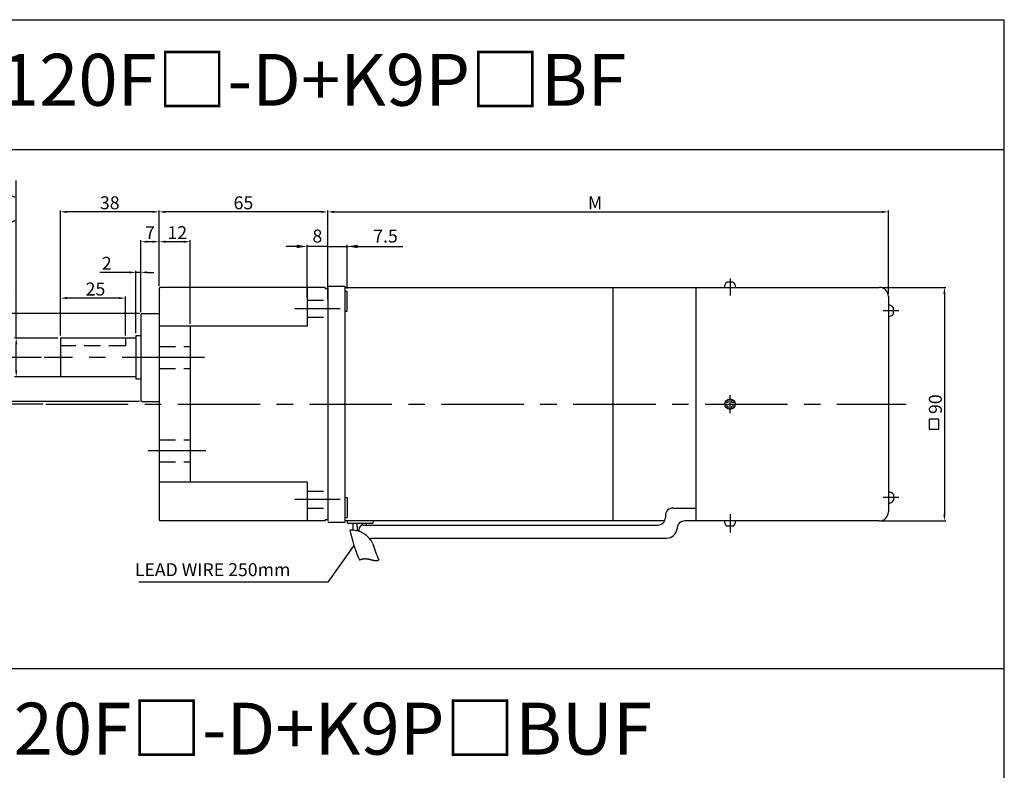
# Model space of a CAD drawing. Units: millimetres. Extents: x 888 to 3188, y 455 to 1005.
# Drawn here: x 2809 to 3188, y 716 to 1005 of the extents above; entities that cross this region are included whole.
import ezdxf

# ---------------------------------------------------------------- set-up
doc = ezdxf.new("R2010")
doc.units = ezdxf.units.MM
doc.linetypes.add('CENTER', pattern=[50.8, 31.75, -6.35, 6.35, -6.35])
doc.linetypes.add('HIDDEN', pattern=[9.525, 6.35, -3.175])
doc.layers.get('0').update_dxf_attribs({"linetype": 'CONTINUOUS'})
doc.layers.get('DEFPOINTS').update_dxf_attribs({"linetype": 'CONTINUOUS'})
doc.styles.get("Standard").update_dxf_attribs({"font": 'romans.shx', "bigfont": 'whgtxt.shx'})
doc.dimstyles.get("Standard").update_dxf_attribs({"dimtxt": 5, "dimasz": 2.5, "dimexe": 0.6, "dimexo": 1, "dimgap": 1, "dimtad": 1, "dimdsep": 46, "dimtxsty": 'STANDARD', "dimcen": 0.09, "dimclrd": 123, "dimclre": 123, "dimclrt": 3, "dimaunit": 1, "dimadec": 0, "dimazin": 0, "dimtfac": 1, "dimtix": 1, "dimtmove": 0, "dimatfit": 3, "dimfxl": 1, "dimtolj": 1, "dimtzin": 0, "dimarcsym": 0})

# ---------------------------------------------------------------- blocks, each defined once
blk = doc.blocks.new('*D119')
at = {"color": 123, "lineweight": -2}
for p, q in [((2817.46, 874.91), (2798.18, 874.91)), ((2798.78, 872.41), (2798.78, 859.41)), ((2818.18, 856.91), (2798.18, 856.91))]:
    blk.add_line(p, q, dxfattribs=at)
at = {"color": 123}
for points in [[(2798.36, 872.41), (2799.2, 872.41), (2798.78, 874.91)], [(2798.36, 859.41), (2799.2, 859.41), (2798.78, 856.91)]]:
    blk.add_solid(points, dxfattribs=at)
at = {"layer": 'DEFPOINTS', "color": 0}
for p in [(2818.46, 874.91), (2798.78, 856.91), (2819.18, 856.91)]:
    blk.add_point(p, dxfattribs=at)
at = {"color": 3, "insert": (2795.28, 865.91), "char_height": 5, "attachment_point": 5, "rotation": 90}
blk.add_mtext('\\A1;18', dxfattribs=at)
blk = doc.blocks.new('*D28')
at = {"color": 123, "lineweight": -2}
for p, q in [((2807.75, 882.41), (2807.75, 943.06)), ((2823.79, 882.41), (2807.15, 882.41)), ((2807.75, 869.91), (2807.75, 879.91)), ((2824.79, 867.41), (2807.15, 867.41))]:
    blk.add_line(p, q, dxfattribs=at)
at = {"color": 123}
for points in [[(2807.34, 879.91), (2808.17, 879.91), (2807.75, 882.41)], [(2807.34, 869.91), (2808.17, 869.91), (2807.75, 867.41)]]:
    blk.add_solid(points, dxfattribs=at)
at = {"layer": 'DEFPOINTS', "color": 0}
for p in [(2807.75, 882.41), (2824.79, 882.41), (2825.79, 867.41)]:
    blk.add_point(p, dxfattribs=at)
at = {"color": 3, "insert": (2801.84, 919.04), "char_height": 5, "attachment_point": 5, "rotation": 90}
blk.add_mtext('\\A1;\\A1;{\\f??|b0|i0|c0|p49;%%C\\f??|b0|i0|c129|p49;15\\f??|b0|i0|c0|p49;\\H0.7x;\\S+0^ -0.018;\\H1.429x;(h}7{\\f??|b0|i0|c0|p49;)}', dxfattribs=at)
blk = doc.blocks.new('*D29')
at = {"color": 123, "lineweight": -2}
for p, q in [((2855.29, 891.91), (2788.71, 891.91)), ((2789.31, 889.41), (2789.31, 860.41)), ((2855.29, 857.91), (2788.71, 857.91))]:
    blk.add_line(p, q, dxfattribs=at)
at = {"color": 123}
for points in [[(2788.89, 889.41), (2789.72, 889.41), (2789.31, 891.91)], [(2788.89, 860.41), (2789.72, 860.41), (2789.31, 857.91)]]:
    blk.add_solid(points, dxfattribs=at)
at = {"layer": 'DEFPOINTS', "color": 0}
for p in [(2856.29, 891.91), (2789.31, 857.91), (2856.29, 857.91)]:
    blk.add_point(p, dxfattribs=at)
at = {"color": 3, "insert": (2785.81, 874.17), "char_height": 5, "attachment_point": 5, "rotation": 90}
blk.add_mtext('\\A1;{\\f??|b0|i0|c0|p49;%%C}34', dxfattribs=at)
blk = doc.blocks.new('*D30')
at = {"color": 123, "lineweight": -2}
for p, q in [((2824.79, 884.41), (2824.79, 931.6)), ((2860.29, 931), (2827.29, 931)), ((2862.79, 902.41), (2862.79, 931.6))]:
    blk.add_line(p, q, dxfattribs=at)
at = {"color": 123}
for points in [[(2827.29, 931.42), (2827.29, 930.59), (2824.79, 931)], [(2860.29, 931.42), (2860.29, 930.59), (2862.79, 931)]]:
    blk.add_solid(points, dxfattribs=at)
at = {"layer": 'DEFPOINTS', "color": 0}
for p in [(2824.79, 931), (2862.79, 901.41), (2824.79, 883.41)]:
    blk.add_point(p, dxfattribs=at)
at = {"color": 3, "insert": (2843.79, 934.5), "char_height": 5, "attachment_point": 5}
blk.add_mtext('\\A1;38', dxfattribs=at)
blk = doc.blocks.new('*D31')
at = {"color": 123, "lineweight": -2}
for p, q in [((2824.79, 883.41), (2824.79, 898.38)), ((2847.29, 897.78), (2827.29, 897.78)), ((2849.79, 883.41), (2849.79, 898.38))]:
    blk.add_line(p, q, dxfattribs=at)
at = {"color": 123}
for points in [[(2827.29, 898.2), (2827.29, 897.37), (2824.79, 897.78)], [(2847.29, 898.2), (2847.29, 897.37), (2849.79, 897.78)]]:
    blk.add_solid(points, dxfattribs=at)
at = {"layer": 'DEFPOINTS', "color": 0}
for p in [(2824.79, 897.78), (2824.79, 882.41), (2849.79, 882.41)]:
    blk.add_point(p, dxfattribs=at)
at = {"color": 3, "insert": (2838.29, 901.28), "char_height": 5, "attachment_point": 5}
blk.add_mtext('\\A1;25', dxfattribs=at)
blk = doc.blocks.new('*D32')
at = {"color": 123, "lineweight": -2}
for p, q in [((2862.79, 902.41), (2862.79, 931.6)), ((2925.29, 931), (2865.29, 931)), ((2927.79, 902.41), (2927.79, 931.6))]:
    blk.add_line(p, q, dxfattribs=at)
at = {"color": 123}
for points in [[(2865.29, 931.42), (2865.29, 930.59), (2862.79, 931)], [(2925.29, 931.42), (2925.29, 930.59), (2927.79, 931)]]:
    blk.add_solid(points, dxfattribs=at)
at = {"layer": 'DEFPOINTS', "color": 0}
for p in [(2862.79, 931), (2862.79, 901.41), (2927.79, 901.41)]:
    blk.add_point(p, dxfattribs=at)
at = {"color": 3, "insert": (2895.29, 934.5), "char_height": 5, "attachment_point": 5}
blk.add_mtext('\\A1;65', dxfattribs=at)
blk = doc.blocks.new('*D120')
at = {"color": 123, "lineweight": -2}
for p, q in [((2862.79, 902.41), (2862.79, 920.1)), ((2872.29, 919.5), (2865.29, 919.5)), ((2874.79, 887.91), (2874.79, 920.1))]:
    blk.add_line(p, q, dxfattribs=at)
at = {"color": 123}
for points in [[(2865.29, 919.92), (2865.29, 919.09), (2862.79, 919.5)], [(2872.29, 919.92), (2872.29, 919.09), (2874.79, 919.5)]]:
    blk.add_solid(points, dxfattribs=at)
at = {"layer": 'DEFPOINTS', "color": 0}
for p in [(2862.79, 919.5), (2862.79, 901.41), (2874.79, 886.91)]:
    blk.add_point(p, dxfattribs=at)
at = {"color": 3, "insert": (2869.79, 923), "char_height": 5, "attachment_point": 5}
blk.add_mtext('\\A1;12', dxfattribs=at)
blk = doc.blocks.new('*D33')
at = {"color": 123, "lineweight": -2}
for p, q in [((2855.79, 892.41), (2855.79, 920.1)), ((2860.29, 919.5), (2858.29, 919.5)), ((2862.79, 902.41), (2862.79, 920.1))]:
    blk.add_line(p, q, dxfattribs=at)
at = {"color": 123}
for points in [[(2858.29, 919.92), (2858.29, 919.09), (2855.79, 919.5)], [(2860.29, 919.92), (2860.29, 919.09), (2862.79, 919.5)]]:
    blk.add_solid(points, dxfattribs=at)
at = {"layer": 'DEFPOINTS', "color": 0}
for p in [(2855.79, 919.5), (2862.79, 901.41), (2855.79, 891.41)]:
    blk.add_point(p, dxfattribs=at)
at = {"color": 3, "insert": (2859.29, 923), "char_height": 5, "attachment_point": 5}
blk.add_mtext('\\A1;7', dxfattribs=at)
blk = doc.blocks.new('*D122')
at = {"color": 123, "lineweight": -2}
for p, q in [((2851.29, 907.7), (2839.96, 907.7)), ((2853.79, 884.26), (2853.79, 908.3)), ((2855.79, 907.7), (2853.79, 907.7)), ((2855.79, 892.41), (2855.79, 908.3)), ((2858.29, 907.7), (2860.79, 907.7))]:
    blk.add_line(p, q, dxfattribs=at)
at = {"color": 123}
for points in [[(2851.29, 908.11), (2851.29, 907.28), (2853.79, 907.7)], [(2858.29, 908.11), (2858.29, 907.28), (2855.79, 907.7)]]:
    blk.add_solid(points, dxfattribs=at)
at = {"layer": 'DEFPOINTS', "color": 0}
for p in [(2853.79, 907.7), (2855.79, 891.41), (2853.79, 883.26)]:
    blk.add_point(p, dxfattribs=at)
at = {"color": 3, "insert": (2842.62, 911.2), "char_height": 5, "attachment_point": 5}
blk.add_mtext('\\A1;2', dxfattribs=at)
blk = doc.blocks.new('*D83')
at = {"color": 123, "lineweight": -2}
for p, q in [((3141.29, 901.91), (3165.99, 901.91)), ((3165.39, 899.41), (3165.39, 814.41)), ((3141.29, 811.91), (3165.99, 811.91))]:
    blk.add_line(p, q, dxfattribs=at)
at = {"color": 123}
for points in [[(3164.97, 899.41), (3165.8, 899.41), (3165.39, 901.91)], [(3164.97, 814.41), (3165.8, 814.41), (3165.39, 811.91)]]:
    blk.add_solid(points, dxfattribs=at)
at = {"layer": 'DEFPOINTS', "color": 0}
for p in [(3140.29, 901.91), (3140.29, 811.91), (3165.39, 811.91)]:
    blk.add_point(p, dxfattribs=at)
at = {"color": 3, "insert": (3161.89, 856.91), "char_height": 5, "attachment_point": 5, "rotation": 90}
blk.add_mtext('\\A1;90', dxfattribs=at)
blk = doc.blocks.new('*D61')
at = {"color": 123, "lineweight": -2}
for p, q in [((2927.79, 903.41), (2927.79, 931.6)), ((2930.29, 931), (3141.29, 931)), ((3143.79, 899.41), (3143.79, 931.6))]:
    blk.add_line(p, q, dxfattribs=at)
at = {"color": 123}
for points in [[(2930.29, 931.42), (2930.29, 930.59), (2927.79, 931)], [(3141.29, 931.42), (3141.29, 930.59), (3143.79, 931)]]:
    blk.add_solid(points, dxfattribs=at)
at = {"layer": 'DEFPOINTS', "color": 0}
for p in [(3143.79, 931), (2927.79, 902.41), (3143.79, 898.41)]:
    blk.add_point(p, dxfattribs=at)
at = {"color": 3, "insert": (3030.79, 934.5), "char_height": 5, "attachment_point": 5}
blk.add_mtext('\\A1;M', dxfattribs=at)

msp = doc.modelspace()

# ---------------------------------------------------------------- linework, layer by layer
for p, q in [((888.458, 1005.057), (3188.458, 1005.057)), ((3188.458, 455.057), (3188.458, 1005.057)), ((888.458, 955.057), (3188.458, 955.057)), ((3083.941, 903.908), (3081.641, 903.908)), ((2862.79, 901.408), (2862.79, 812.408)), ((2926.79, 901.908), (2863.29, 901.908)), ((2919.79, 901.908), (2919.79, 886.908)), ((2926.79, 901.908), (2926.79, 901.408)), ((2927.79, 901.408), (2926.79, 901.408)), ((2927.79, 902.408), (2934.39, 902.408)), ((2927.79, 901.908), (2927.79, 811.908)), ((2934.39, 902.408), (2934.39, 811.408)), ((2934.39, 901.908), (3140.291, 901.908)), ((2934.39, 900.507), (2935.29, 900.507)), ((2935.29, 892.807), (2935.29, 900.507)), ((3037.791, 811.908), (3037.791, 901.908)), ((3069.791, 811.908), (3069.791, 901.908)), ((3143.791, 898.408), (3143.791, 815.408)), ((2856.29, 891.908), (2862.79, 891.908)), ((2934.39, 892.807), (2935.29, 892.807)), ((3145.792, 891.758), (3145.792, 894.058)), ((2855.79, 891.408), (2855.79, 858.408)), ((2919.79, 886.908), (2862.79, 886.908)), ((2874.79, 886.908), (2874.79, 826.908)), ((2824.79, 882.408), (2824.79, 867.408)), ((2853.79, 882.408), (2824.79, 882.408)), ((2853.79, 883.258), (2853.79, 866.558)), ((2855.79, 883.258), (2853.79, 883.258)), ((2853.79, 867.408), (2824.79, 867.408)), ((2855.79, 866.558), (2853.79, 866.558)), ((2856.29, 857.908), (2862.79, 857.908)), ((2919.79, 826.908), (2862.79, 826.908)), ((2919.79, 826.908), (2919.79, 811.908)), ((2934.39, 821.009), (2935.29, 821.009)), ((2935.29, 821.009), (2935.29, 813.309)), ((3145.792, 822.058), (3145.792, 819.758)), ((3060.852, 816.908), (3069.791, 816.908)), ((2926.79, 811.908), (2863.29, 811.908)), ((2926.79, 812.408), (2926.79, 811.908)), ((2927.79, 812.408), (2926.79, 812.408)), ((2934.39, 813.309), (2935.29, 813.309)), ((3057.505, 811.908), (2934.39, 811.908)), ((2935.29, 811.908), (2935.29, 811.408)), ((2945.29, 811.908), (2945.29, 811.408)), ((3057.852, 813.908), (3057.852, 813.308)), ((3140.291, 811.908), (3065.352, 811.908)), ((2927.79, 811.408), (2934.39, 811.408)), ((2944.79, 810.908), (2935.79, 810.908)), ((2939.779, 808.56), (2939.779, 807.938)), ((2941.455, 810.308), (3054.852, 810.308)), ((3083.941, 809.908), (3081.641, 809.908)), ((2944.261, 804.826), (2944.261, 804.691)), ((2944.76, 805.308), (3058.352, 805.308)), ((2939.986, 796.874), (2939.988, 796.875)), ((2939.988, 796.875), (2940.009, 796.885)), ((2940.009, 796.885), (2940.029, 796.895)), ((2940.029, 796.895), (2940.049, 796.904)), ((2940.049, 796.904), (2940.069, 796.914)), ((2940.069, 796.914), (2940.089, 796.923)), ((2940.089, 796.923), (2940.109, 796.932)), ((2940.109, 796.932), (2940.129, 796.942)), ((2940.129, 796.942), (2940.15, 796.951)), ((2940.15, 796.951), (2940.17, 796.96)), ((2940.17, 796.96), (2940.19, 796.968)), ((2940.19, 796.968), (2940.21, 796.977)), ((2940.21, 796.977), (2940.23, 796.986)), ((2940.23, 796.986), (2940.25, 796.994)), ((2940.25, 796.994), (2940.269, 797.003)), ((2940.269, 797.003), (2940.289, 797.011)), ((2940.289, 797.011), (2940.309, 797.019)), ((2940.309, 797.019), (2940.329, 797.027)), ((2940.329, 797.027), (2940.349, 797.035)), ((2940.349, 797.035), (2940.369, 797.043)), ((2940.369, 797.043), (2940.388, 797.051)), ((2940.388, 797.051), (2940.408, 797.059)), ((2940.408, 797.059), (2940.428, 797.066)), ((2940.428, 797.066), (2940.448, 797.074)), ((2940.448, 797.074), (2940.467, 797.081)), ((2940.467, 797.081), (2940.487, 797.088)), ((2940.487, 797.088), (2940.507, 797.096)), ((2940.507, 797.096), (2940.526, 797.103)), ((2940.526, 797.103), (2940.546, 797.11)), ((2940.546, 797.11), (2940.565, 797.116)), ((2940.565, 797.116), (2940.585, 797.123)), ((2940.585, 797.123), (2940.605, 797.13)), ((2940.605, 797.13), (2940.624, 797.137)), ((2940.624, 797.137), (2940.643, 797.143)), ((2940.643, 797.143), (2940.663, 797.149)), ((2940.663, 797.149), (2940.682, 797.156)), ((2940.682, 797.156), (2940.702, 797.162)), ((2940.702, 797.162), (2940.721, 797.168)), ((2940.721, 797.168), (2940.74, 797.174)), ((2940.74, 797.174), (2940.76, 797.18)), ((2940.76, 797.18), (2940.779, 797.186)), ((2940.779, 797.186), (2940.798, 797.192)), ((2940.798, 797.192), (2940.818, 797.197)), ((2940.818, 797.197), (2940.837, 797.203)), ((2940.837, 797.203), (2940.856, 797.208)), ((2940.856, 797.208), (2940.875, 797.214)), ((2940.875, 797.214), (2940.895, 797.219)), ((2940.895, 797.219), (2940.914, 797.224)), ((2940.914, 797.224), (2940.933, 797.229)), ((2940.933, 797.229), (2940.952, 797.234)), ((2940.952, 797.234), (2940.971, 797.239)), ((2940.971, 797.239), (2940.99, 797.244)), ((2940.99, 797.244), (2941.009, 797.249)), ((2941.009, 797.249), (2941.028, 797.253)), ((2941.028, 797.253), (2941.047, 797.258)), ((2941.047, 797.258), (2941.066, 797.262)), ((2941.066, 797.262), (2941.085, 797.267)), ((2941.085, 797.267), (2941.104, 797.271)), ((2941.104, 797.271), (2941.123, 797.275)), ((2941.123, 797.275), (2941.142, 797.279)), ((2941.142, 797.279), (2941.161, 797.284)), ((2941.161, 797.284), (2941.179, 797.287)), ((2941.179, 797.287), (2941.198, 797.291)), ((2941.198, 797.291), (2941.217, 797.295)), ((2941.217, 797.295), (2941.236, 797.299)), ((2941.236, 797.299), (2941.254, 797.303)), ((2941.254, 797.303), (2941.273, 797.306)), ((2941.273, 797.306), (2941.292, 797.31)), ((2941.292, 797.31), (2941.311, 797.313)), ((2941.311, 797.313), (2941.329, 797.316)), ((2941.329, 797.316), (2941.348, 797.32)), ((2941.348, 797.32), (2941.366, 797.323)), ((2941.366, 797.323), (2941.385, 797.326)), ((2941.385, 797.326), (2941.404, 797.329)), ((2941.404, 797.329), (2941.422, 797.332)), ((2941.422, 797.332), (2941.441, 797.335)), ((2941.441, 797.335), (2941.459, 797.337)), ((2941.459, 797.337), (2941.478, 797.34)), ((2941.478, 797.34), (2941.496, 797.343)), ((2941.496, 797.343), (2941.515, 797.345)), ((2941.515, 797.345), (2941.533, 797.348)), ((2941.533, 797.348), (2941.551, 797.35)), ((2941.551, 797.35), (2941.57, 797.352)), ((2941.57, 797.352), (2941.588, 797.355)), ((2941.588, 797.355), (2941.606, 797.357)), ((2941.606, 797.357), (2941.625, 797.359)), ((2941.625, 797.359), (2941.643, 797.361)), ((2941.643, 797.361), (2941.661, 797.363)), ((2941.661, 797.363), (2941.68, 797.365)), ((2941.68, 797.365), (2941.698, 797.366)), ((2941.698, 797.366), (2941.716, 797.368)), ((2941.716, 797.368), (2941.734, 797.37)), ((2941.734, 797.37), (2941.752, 797.371)), ((2941.752, 797.371), (2941.771, 797.373)), ((2941.771, 797.373), (2941.789, 797.374)), ((2941.789, 797.374), (2941.807, 797.376)), ((2941.807, 797.376), (2941.825, 797.377)), ((2941.825, 797.377), (2941.843, 797.378)), ((2941.843, 797.378), (2941.861, 797.379)), ((2941.861, 797.379), (2941.879, 797.381)), ((2941.879, 797.381), (2941.897, 797.382)), ((2941.897, 797.382), (2941.915, 797.383)), ((2941.915, 797.383), (2941.933, 797.383)), ((2941.933, 797.383), (2941.951, 797.384)), ((2941.951, 797.384), (2941.969, 797.385)), ((2941.969, 797.385), (2941.987, 797.386)), ((2941.987, 797.386), (2942.005, 797.386)), ((2942.005, 797.386), (2942.022, 797.387)), ((2942.022, 797.387), (2942.04, 797.388)), ((2942.04, 797.388), (2942.058, 797.388)), ((2942.058, 797.388), (2942.076, 797.388)), ((2942.076, 797.388), (2942.094, 797.389)), ((2942.094, 797.389), (2942.111, 797.389)), ((2942.111, 797.389), (2942.129, 797.389)), ((2942.129, 797.389), (2942.147, 797.389)), ((2942.147, 797.389), (2942.165, 797.389)), ((2942.165, 797.389), (2942.182, 797.389)), ((2942.182, 797.389), (2942.2, 797.389)), ((2942.2, 797.389), (2942.218, 797.389)), ((2942.218, 797.389), (2942.235, 797.389)), ((2942.235, 797.389), (2942.253, 797.389)), ((2942.253, 797.389), (2942.27, 797.389)), ((2942.27, 797.389), (2942.288, 797.388)), ((2942.288, 797.388), (2942.305, 797.388)), ((2942.305, 797.388), (2942.323, 797.388)), ((2942.323, 797.388), (2942.34, 797.387)), ((2942.34, 797.387), (2942.358, 797.387)), ((2942.358, 797.387), (2942.375, 797.386)), ((2942.375, 797.386), (2942.393, 797.385)), ((2942.393, 797.385), (2942.41, 797.385)), ((2942.41, 797.385), (2942.428, 797.384)), ((2942.428, 797.384), (2942.445, 797.383)), ((2942.445, 797.383), (2942.462, 797.382)), ((2942.462, 797.382), (2942.48, 797.381)), ((2942.48, 797.381), (2942.497, 797.38)), ((2942.497, 797.38), (2942.514, 797.379)), ((2942.514, 797.379), (2942.532, 797.378)), ((2942.532, 797.378), (2942.549, 797.377)), ((2942.549, 797.377), (2942.566, 797.376)), ((2942.566, 797.376), (2942.583, 797.375)), ((2942.583, 797.375), (2942.601, 797.373)), ((2942.601, 797.373), (2942.618, 797.372)), ((2942.618, 797.372), (2942.635, 797.371)), ((2942.635, 797.371), (2942.652, 797.369)), ((2942.652, 797.369), (2942.669, 797.368)), ((2942.669, 797.368), (2942.686, 797.366)), ((2942.686, 797.366), (2942.703, 797.365)), ((2942.703, 797.365), (2942.721, 797.363)), ((2942.721, 797.363), (2942.738, 797.361)), ((2942.738, 797.361), (2942.755, 797.36)), ((2942.755, 797.36), (2942.772, 797.358)), ((2942.772, 797.358), (2942.789, 797.356)), ((2942.789, 797.356), (2942.806, 797.354)), ((2942.806, 797.354), (2942.823, 797.352)), ((2942.823, 797.352), (2942.84, 797.351)), ((2942.84, 797.351), (2942.857, 797.349)), ((2942.857, 797.349), (2942.873, 797.347)), ((2942.873, 797.347), (2942.89, 797.345)), ((2942.89, 797.345), (2942.907, 797.342)), ((2942.907, 797.342), (2942.924, 797.34)), ((2942.924, 797.34), (2942.941, 797.338)), ((2942.941, 797.338), (2942.958, 797.336)), ((2942.958, 797.336), (2942.975, 797.334)), ((2942.975, 797.334), (2942.991, 797.331)), ((2942.991, 797.331), (2943.008, 797.329)), ((2943.008, 797.329), (2943.025, 797.327)), ((2943.025, 797.327), (2943.042, 797.324)), ((2943.042, 797.324), (2943.058, 797.322)), ((2943.058, 797.322), (2943.075, 797.319)), ((2943.075, 797.319), (2943.092, 797.317)), ((2943.092, 797.317), (2943.108, 797.314)), ((2943.108, 797.314), (2943.125, 797.312)), ((2943.125, 797.312), (2943.142, 797.309)), ((2943.142, 797.309), (2943.158, 797.307)), ((2943.158, 797.307), (2943.175, 797.304)), ((2943.175, 797.304), (2943.192, 797.301)), ((2943.192, 797.301), (2943.208, 797.298)), ((2943.208, 797.298), (2943.225, 797.296)), ((2943.225, 797.296), (2943.241, 797.293)), ((2943.241, 797.293), (2943.258, 797.29)), ((2943.258, 797.29), (2943.274, 797.287)), ((2943.274, 797.287), (2943.291, 797.284)), ((2943.291, 797.284), (2943.307, 797.281)), ((2943.307, 797.281), (2943.324, 797.278)), ((2943.324, 797.278), (2943.34, 797.275)), ((2943.34, 797.275), (2943.356, 797.272)), ((2943.356, 797.272), (2943.373, 797.269)), ((2943.373, 797.269), (2943.389, 797.266)), ((2943.389, 797.266), (2943.406, 797.263)), ((2943.406, 797.263), (2943.422, 797.26)), ((2943.422, 797.26), (2943.438, 797.257)), ((2943.438, 797.257), (2943.454, 797.254)), ((2943.454, 797.254), (2943.471, 797.25)), ((2943.471, 797.25), (2943.487, 797.247)), ((2943.487, 797.247), (2943.503, 797.244)), ((2943.503, 797.244), (2943.52, 797.24)), ((2943.52, 797.24), (2943.536, 797.237)), ((2943.536, 797.237), (2943.552, 797.234)), ((2943.552, 797.234), (2943.568, 797.23)), ((2943.568, 797.23), (2943.584, 797.227)), ((2943.584, 797.227), (2943.601, 797.224)), ((2943.601, 797.224), (2943.617, 797.22)), ((2943.617, 797.22), (2943.633, 797.217)), ((2943.633, 797.217), (2943.649, 797.213)), ((2943.649, 797.213), (2943.665, 797.21)), ((2943.665, 797.21), (2943.681, 797.206)), ((2943.681, 797.206), (2943.697, 797.203)), ((2943.697, 797.203), (2943.713, 797.199)), ((2943.713, 797.199), (2943.729, 797.196)), ((2943.729, 797.196), (2943.745, 797.192)), ((2943.745, 797.192), (2943.761, 797.188)), ((2943.761, 797.188), (2943.777, 797.185)), ((2943.777, 797.185), (2943.793, 797.181)), ((2943.793, 797.181), (2943.809, 797.177)), ((2943.809, 797.177), (2943.825, 797.174)), ((2943.825, 797.174), (2943.841, 797.17)), ((2943.841, 797.17), (2943.857, 797.166)), ((2943.857, 797.166), (2943.873, 797.163)), ((2943.873, 797.163), (2943.889, 797.159)), ((2943.889, 797.159), (2943.905, 797.155)), ((2943.905, 797.155), (2943.92, 797.151)), ((2943.92, 797.151), (2943.936, 797.147)), ((2943.936, 797.147), (2943.952, 797.144)), ((2943.952, 797.144), (2943.968, 797.14)), ((2943.968, 797.14), (2943.984, 797.136)), ((2943.984, 797.136), (2943.999, 797.132)), ((2943.999, 797.132), (2944.015, 797.128)), ((2944.015, 797.128), (2944.031, 797.124)), ((2944.031, 797.124), (2944.047, 797.121)), ((2944.047, 797.121), (2944.062, 797.117)), ((2944.062, 797.117), (2944.078, 797.113)), ((2944.078, 797.113), (2944.094, 797.109)), ((2944.094, 797.109), (2944.109, 797.105)), ((2944.109, 797.105), (2944.125, 797.101)), ((2944.125, 797.101), (2944.141, 797.097)), ((2944.141, 797.097), (2944.156, 797.093)), ((2944.156, 797.093), (2944.172, 797.089)), ((2944.172, 797.089), (2944.187, 797.085)), ((2944.187, 797.085), (2944.203, 797.081)), ((2944.203, 797.081), (2944.219, 797.077)), ((2944.219, 797.077), (2944.234, 797.074)), ((2944.234, 797.074), (2944.25, 797.07)), ((2944.25, 797.07), (2944.265, 797.066)), ((2944.265, 797.066), (2944.281, 797.062)), ((2944.281, 797.062), (2944.296, 797.058)), ((2944.296, 797.058), (2944.312, 797.054)), ((2944.312, 797.054), (2944.327, 797.05)), ((2944.327, 797.05), (2944.343, 797.046)), ((2944.343, 797.046), (2944.358, 797.042)), ((2944.358, 797.042), (2944.373, 797.038)), ((2944.373, 797.038), (2944.389, 797.034)), ((2944.389, 797.034), (2944.404, 797.03)), ((2944.404, 797.03), (2944.42, 797.026)), ((2944.42, 797.026), (2944.435, 797.022)), ((2944.435, 797.022), (2944.45, 797.018)), ((2944.45, 797.018), (2944.466, 797.014)), ((2944.466, 797.014), (2944.481, 797.01)), ((2944.481, 797.01), (2944.496, 797.006)), ((2944.496, 797.006), (2944.512, 797.002)), ((2944.512, 797.002), (2944.527, 796.998)), ((2944.527, 796.998), (2944.542, 796.994)), ((2944.542, 796.994), (2944.557, 796.99)), ((2944.557, 796.99), (2944.573, 796.986)), ((2944.573, 796.986), (2944.588, 796.982)), ((2944.588, 796.982), (2944.603, 796.978)), ((2944.603, 796.978), (2944.618, 796.974)), ((2944.618, 796.974), (2944.633, 796.97)), ((2944.633, 796.97), (2944.649, 796.966)), ((2944.649, 796.966), (2944.664, 796.962)), ((2944.664, 796.962), (2944.679, 796.959)), ((2944.679, 796.959), (2944.694, 796.955)), ((2944.694, 796.955), (2944.709, 796.951)), ((2944.709, 796.951), (2944.724, 796.947)), ((2944.724, 796.947), (2944.739, 796.943)), ((2944.739, 796.943), (2944.754, 796.939)), ((2944.754, 796.939), (2944.769, 796.935)), ((2944.769, 796.935), (2944.785, 796.931)), ((2944.785, 796.931), (2944.8, 796.928)), ((2944.8, 796.928), (2944.815, 796.924)), ((2944.815, 796.924), (2944.83, 796.92)), ((2944.83, 796.92), (2944.845, 796.916)), ((2944.845, 796.916), (2944.86, 796.912)), ((2944.86, 796.912), (2944.875, 796.909)), ((2944.875, 796.909), (2944.89, 796.905)), ((2944.89, 796.905), (2944.904, 796.901)), ((2944.904, 796.901), (2944.919, 796.897)), ((2944.919, 796.897), (2944.934, 796.894)), ((2944.934, 796.894), (2944.949, 796.89)), ((2944.949, 796.89), (2944.964, 796.886)), ((2944.964, 796.886), (2944.979, 796.883)), ((2944.979, 796.883), (2944.994, 796.879)), ((2944.994, 796.879), (2945.009, 796.875)), ((2945.009, 796.875), (2945.024, 796.872)), ((2945.024, 796.872), (2945.038, 796.868)), ((2945.038, 796.868), (2945.053, 796.865)), ((2945.053, 796.865), (2945.068, 796.861)), ((2945.068, 796.861), (2945.083, 796.858)), ((2945.083, 796.858), (2945.098, 796.854)), ((2945.098, 796.854), (2945.112, 796.851)), ((2945.112, 796.851), (2945.127, 796.847)), ((2945.127, 796.847), (2945.142, 796.844)), ((2945.142, 796.844), (2945.157, 796.84)), ((2945.157, 796.84), (2945.171, 796.837)), ((2945.171, 796.837), (2945.186, 796.834)), ((2945.186, 796.834), (2945.201, 796.83)), ((2945.201, 796.83), (2945.216, 796.827)), ((2945.216, 796.827), (2945.23, 796.824)), ((2945.23, 796.824), (2945.245, 796.82)), ((2945.245, 796.82), (2945.26, 796.817)), ((2945.26, 796.817), (2945.274, 796.814)), ((2945.274, 796.814), (2945.289, 796.811)), ((2945.289, 796.811), (2945.304, 796.807)), ((2945.304, 796.807), (2945.318, 796.804)), ((2945.318, 796.804), (2945.333, 796.801)), ((2945.333, 796.801), (2945.347, 796.798)), ((2945.347, 796.798), (2945.362, 796.795)), ((2945.362, 796.795), (2945.376, 796.792)), ((2945.376, 796.792), (2945.391, 796.789)), ((2945.391, 796.789), (2945.406, 796.786)), ((2945.406, 796.786), (2945.42, 796.783)), ((2945.42, 796.783), (2945.435, 796.78)), ((2945.435, 796.78), (2945.449, 796.777)), ((2945.449, 796.777), (2945.464, 796.774)), ((2945.464, 796.774), (2945.478, 796.771)), ((2945.478, 796.771), (2945.493, 796.769)), ((2945.493, 796.769), (2945.507, 796.766)), ((2945.507, 796.766), (2945.522, 796.763)), ((2945.522, 796.763), (2945.536, 796.76)), ((2945.536, 796.76), (2945.55, 796.758)), ((2945.55, 796.758), (2945.565, 796.755)), ((2945.565, 796.755), (2945.579, 796.753)), ((2945.579, 796.753), (2945.594, 796.75)), ((2945.594, 796.75), (2945.608, 796.747)), ((2945.608, 796.747), (2945.622, 796.745)), ((2945.622, 796.745), (2945.637, 796.743)), ((2945.637, 796.743), (2945.651, 796.74)), ((2945.651, 796.74), (2945.666, 796.738)), ((2945.666, 796.738), (2945.68, 796.735)), ((2945.68, 796.735), (2945.694, 796.733)), ((2945.694, 796.733), (2945.709, 796.731)), ((2945.709, 796.731), (2945.723, 796.729)), ((2945.723, 796.729), (2945.737, 796.726)), ((2945.737, 796.726), (2945.751, 796.724)), ((2945.751, 796.724), (2945.766, 796.722)), ((2945.766, 796.722), (2945.78, 796.72)), ((2945.78, 796.72), (2945.794, 796.718)), ((2945.794, 796.718), (2945.809, 796.716)), ((2945.809, 796.716), (2945.823, 796.714)), ((2945.823, 796.714), (2945.837, 796.712)), ((2945.837, 796.712), (2945.851, 796.711)), ((2945.851, 796.711), (2945.865, 796.709)), ((2945.865, 796.709), (2945.88, 796.707)), ((2945.88, 796.707), (2945.894, 796.705)), ((2945.894, 796.705), (2945.908, 796.704)), ((2945.908, 796.704), (2945.922, 796.702)), ((2945.922, 796.702), (2945.936, 796.7)), ((2945.936, 796.7), (2945.951, 796.699)), ((2945.951, 796.699), (2945.965, 796.697)), ((2945.965, 796.697), (2945.979, 796.696)), ((2945.979, 796.696), (2945.993, 796.695)), ((2945.993, 796.695), (2946.007, 796.693)), ((2946.007, 796.693), (2946.021, 796.692)), ((2946.021, 796.692), (2946.035, 796.691)), ((2946.035, 796.691), (2946.049, 796.689)), ((2946.049, 796.689), (2946.063, 796.688)), ((2946.063, 796.688), (2946.077, 796.687)), ((2946.077, 796.687), (2946.092, 796.686)), ((2946.092, 796.686), (2946.106, 796.685)), ((2946.106, 796.685), (2946.12, 796.684)), ((2946.12, 796.684), (2946.134, 796.683)), ((2946.134, 796.683), (2946.148, 796.683)), ((2946.148, 796.683), (2946.162, 796.682)), ((2946.162, 796.682), (2946.176, 796.681)), ((2946.176, 796.681), (2946.19, 796.68)), ((2946.496, 796.68), (2946.509, 796.681)), ((2946.509, 796.681), (2946.523, 796.681)), ((2946.523, 796.681), (2946.537, 796.682)), ((2946.537, 796.682), (2946.551, 796.683)), ((2946.551, 796.683), (2946.565, 796.684)), ((2946.565, 796.684), (2946.578, 796.685)), ((2946.578, 796.685), (2946.592, 796.686)), ((2946.592, 796.686), (2946.606, 796.687)), ((2946.606, 796.687), (2946.62, 796.689)), ((2946.62, 796.689), (2946.633, 796.69)), ((2946.633, 796.69), (2946.647, 796.691)), ((2946.647, 796.691), (2946.661, 796.693)), ((2946.661, 796.693), (2946.675, 796.694)), ((2946.675, 796.694), (2946.688, 796.696)), ((2946.688, 796.696), (2946.702, 796.697)), ((2946.702, 796.697), (2946.716, 796.699)), ((2946.716, 796.699), (2946.729, 796.701)), ((2946.729, 796.701), (2946.743, 796.703)), ((2946.743, 796.703), (2946.757, 796.704)), ((2946.757, 796.704), (2946.77, 796.706)), ((2946.77, 796.706), (2946.784, 796.708)), ((2946.784, 796.708), (2946.798, 796.711)), ((2946.798, 796.711), (2946.811, 796.713)), ((2946.811, 796.713), (2946.825, 796.715)), ((2946.825, 796.715), (2946.839, 796.717)), ((2946.839, 796.717), (2946.852, 796.72)), ((2946.852, 796.72), (2946.866, 796.722)), ((2946.866, 796.722), (2946.879, 796.725)), ((2946.879, 796.725), (2946.893, 796.728)), ((2946.893, 796.728), (2946.907, 796.73)), ((2946.907, 796.73), (2946.92, 796.733)), ((2946.92, 796.733), (2946.934, 796.736)), ((2946.934, 796.736), (2946.947, 796.739)), ((2946.947, 796.739), (2946.961, 796.742)), ((2946.961, 796.742), (2946.975, 796.745)), ((2946.975, 796.745), (2946.988, 796.748)), ((2946.988, 796.748), (2947.002, 796.752)), ((2947.002, 796.752), (2947.015, 796.755)), ((2947.015, 796.755), (2947.029, 796.759)), ((2947.029, 796.759), (2947.042, 796.762)), ((2947.042, 796.762), (2947.056, 796.766)), ((2947.056, 796.766), (2947.069, 796.769)), ((2947.069, 796.769), (2947.083, 796.773)), ((2947.083, 796.773), (2947.096, 796.777)), ((2947.096, 796.777), (2947.11, 796.781)), ((2947.11, 796.781), (2947.123, 796.785)), ((2947.123, 796.785), (2947.137, 796.789)), ((2947.137, 796.789), (2947.15, 796.793)), ((2947.15, 796.793), (2947.164, 796.798)), ((2947.164, 796.798), (2947.177, 796.802)), ((2947.177, 796.802), (2947.191, 796.806)), ((2947.191, 796.806), (2947.204, 796.811)), ((2947.204, 796.811), (2947.218, 796.815)), ((2947.218, 796.815), (2947.231, 796.82)), ((2947.231, 796.82), (2947.245, 796.825)), ((2947.245, 796.825), (2947.258, 796.83)), ((2947.258, 796.83), (2947.272, 796.835)), ((2947.272, 796.835), (2947.285, 796.84)), ((2947.285, 796.84), (2947.298, 796.845)), ((2947.298, 796.845), (2947.312, 796.85)), ((2947.312, 796.85), (2947.325, 796.856)), ((2947.325, 796.856), (2947.339, 796.861)), ((2947.339, 796.861), (2947.352, 796.867)), ((2947.352, 796.867), (2947.366, 796.872)), ((2947.366, 796.872), (2947.379, 796.878)), ((2947.379, 796.878), (2947.392, 796.884)), ((2947.392, 796.884), (2947.406, 796.89)), ((2947.406, 796.89), (2947.419, 796.896)), ((2947.419, 796.896), (2947.432, 796.902)), ((2947.432, 796.902), (2947.442, 796.906)), ((2946.19, 796.68), (2946.204, 796.68)), ((2946.204, 796.68), (2946.218, 796.679)), ((2946.218, 796.679), (2946.232, 796.679)), ((2946.232, 796.679), (2946.246, 796.678)), ((2946.246, 796.678), (2946.26, 796.678)), ((2946.26, 796.678), (2946.274, 796.677)), ((2946.274, 796.677), (2946.287, 796.677)), ((2946.287, 796.677), (2946.301, 796.677)), ((2946.301, 796.677), (2946.315, 796.677)), ((2946.315, 796.677), (2946.329, 796.677)), ((2946.329, 796.677), (2946.343, 796.677)), ((2946.343, 796.677), (2946.357, 796.677)), ((2946.357, 796.677), (2946.371, 796.677)), ((2946.371, 796.677), (2946.385, 796.677)), ((2946.385, 796.677), (2946.399, 796.677)), ((2946.399, 796.677), (2946.413, 796.677)), ((2946.413, 796.677), (2946.426, 796.678)), ((2946.426, 796.678), (2946.44, 796.678)), ((2946.44, 796.678), (2946.454, 796.678)), ((2946.454, 796.678), (2946.468, 796.679)), ((2946.468, 796.679), (2946.482, 796.679)), ((2946.482, 796.679), (2946.496, 796.68)), ((1218.458, 755.057), (3188.458, 755.057))]:
    msp.add_line(p, q)
at = {"color": 123}
for p, q in [((2919.79, 897.921), (2919.79, 918.288)), ((2927.79, 897.421), (2927.79, 918.288)), ((2927.79, 903.116), (2927.79, 918.288)), ((2935.29, 901.507), (2935.29, 918.288)), ((2915.79, 917.688), (2911.79, 917.688)), ((2927.79, 917.688), (2919.79, 917.688)), ((2923.79, 917.688), (2919.79, 917.688)), ((2927.79, 917.688), (2935.29, 917.688)), ((2931.79, 917.688), (2935.79, 917.688)), ((2939.29, 917.688), (2956.766, 917.688))]:
    msp.add_line(p, q, dxfattribs=at)
at = {"color": 1, "linetype": 'CENTER', "ltscale": 0.6}
for p, q in [((3082.791, 905.392), (3082.791, 898.811)), ((3147.792, 892.908), (3141.791, 892.908)), ((3082.091, 857.608), (3080.917, 857.608)), ((3084.664, 857.608), (3083.491, 857.608)), ((3082.091, 856.208), (3080.917, 856.208)), ((3084.664, 856.208), (3083.491, 856.208)), ((3147.792, 820.908), (3141.791, 820.908)), ((3082.791, 814.478), (3082.791, 807.519))]:
    msp.add_line(p, q, dxfattribs=at)
at = {"color": 2, "linetype": 'HIDDEN'}
for p, q in [((2919.79, 896.924), (2927.79, 896.924)), ((2919.79, 890.424), (2927.79, 890.424)), ((2849.79, 882.408), (2849.79, 879.408)), ((2849.79, 879.408), (2824.79, 879.408)), ((2862.79, 879.137), (2874.79, 879.137)), ((2862.79, 870.637), (2874.79, 870.637)), ((2862.79, 843.137), (2874.79, 843.137)), ((2862.79, 834.637), (2874.79, 834.637)), ((2919.79, 823.392), (2927.79, 823.392)), ((2919.79, 816.892), (2927.79, 816.892))]:
    msp.add_line(p, q, dxfattribs=at)
at = {"color": 1, "linetype": 'CENTER'}
for p, q in [((2932.512, 893.674), (2915.109, 893.674)), ((2880.271, 874.908), (2818.458, 874.908)), ((3082.091, 857.608), (3082.091, 858.782)), ((3082.791, 853.455), (3082.791, 860.361)), ((3083.491, 857.608), (3083.491, 858.782)), ((2819.183, 856.908), (3150.593, 856.908)), ((3082.091, 855.035), (3082.091, 856.208)), ((3083.491, 855.035), (3083.491, 856.208)), ((2880.802, 838.887), (2858.626, 838.887)), ((2932.512, 820.142), (2915.109, 820.142))]:
    msp.add_line(p, q, dxfattribs=at)
at = {"lineweight": 0}
for p, q in [((2855.79, 858.408), (2855.79, 859.908)), ((2862.79, 857.908), (2860.29, 857.908))]:
    msp.add_line(p, q, dxfattribs=at)
at = {"color": 123, "ltscale": 0.6}
msp.add_line((2927.781, 788.306), (2854.951, 788.306), dxfattribs=at)
at = {"color": 3}
msp.add_lwpolyline([(3159.57, 847.26), (3163.2, 847.26), (3163.2, 851.11), (3159.57, 851.11)], close=True, dxfattribs=at)
msp.add_circle((3082.791, 856.908), 2)
for centre, radius, start, end in [((3082.919, 902.019), 2.28, 124.07499, 182.79491), ((3082.663, 902.019), 2.28, 357.20509, 55.92501), ((2863.29, 901.408), 0.5, 90, 180), ((3140.291, 898.408), 3.5, 0, 90), ((2856.29, 891.408), 0.5, 90, 180), ((3143.902, 892.778), 2.283, 34.10885, 92.79524), ((3143.902, 893.038), 2.283, 267.20476, 325.89115), ((2856.29, 858.408), 0.5, 180, 270), ((3143.902, 820.778), 2.283, 34.10885, 92.79524), ((3143.902, 821.038), 2.283, 267.20476, 325.89115), ((3060.852, 813.908), 3, 90, 180), ((2863.29, 812.408), 0.5, 180, 270), ((3054.852, 813.308), 3, 270, 0), ((3065.352, 808.908), 3, 90, 180), ((3082.919, 811.797), 2.28, 177.20509, 235.92501), ((3082.663, 811.797), 2.28, 304.07499, 2.79491), ((3140.291, 815.408), 3.5, 270, 0), ((2935.79, 811.408), 0.5, 180, 270), ((2937.052, 799.459), 8.907, 24.23072, 94.90087), ((2941.582, 808.508), 1.804, 94.04502, 178.36927), ((2944.79, 811.408), 0.5, 270, 0), ((3058.335, 809.349), 4.041, 270.24135, 353.7382), ((2944.76, 804.808), 0.5, 90, 177.96853)]:
    msp.add_arc(centre, radius, start, end)
at = {"lineweight": 0}
msp.add_arc((2856.29, 858.408), 0.5, 180, 270, dxfattribs=at)
at = {"ltscale": 0.6}
for centre, radius, start, end in [((3002.024, 823.202), 67.393, 192.74577, 202.99559), ((2976.593, 810.82), 39.156, 179.87029, 183.61022), ((2976.889, 810.744), 37.856, 179.86583, 183.97242), ((2976.3, 810.906), 35.256, 179.99621, 181.09436), ((2976.593, 810.82), 33.956, 179.85042, 180.86342), ((2983.233, 813.496), 39.448, 195.25776, 204.86844)]:
    msp.add_arc(centre, radius, start, end, dxfattribs=at)
at = {"color": 123}
for points in [[(2915.79, 918.355), (2915.79, 917.022), (2919.79, 917.688)], [(2939.29, 918.355), (2939.29, 917.022), (2935.29, 917.688)]]:
    msp.add_solid(points, dxfattribs=at)

# ---------------------------------------------------------------- texts
at = {"color": 3}
msp.add_text(' LEAD WIRE 250mm', height=5, dxfattribs=at).set_placement((2851.916, 790.651))
at = {"char_height": 20, "width": 600, "attachment_point": 5}
for s, insert in [('{\\fGulim|b0|i0|c129|p50;K9RP120F□-D+K9P□BF}', (2888.458, 981.884)), ('{\\fGulim|b0|i0|c129|p50;K9RP120F□-D+K9P□BUF}', (2888.458, 731.884))]:
    msp.add_mtext(s, dxfattribs=dict(at, insert=insert))
at = {"color": 3, "char_height": 5, "attachment_point": 5}
for s, insert in [('\\A1;8', (2923.79, 921.688)), ('\\A1;7.5', (2950.028, 921.688))]:
    msp.add_mtext(s, dxfattribs=dict(at, insert=insert))

# ---------------------------------------------------------------- dimensions: what is measured, and where the dimension line sits
for base, p1, p2, text, picture, middle in [((2807.753, 882.408), (2825.79, 867.408), (2824.79, 882.408), '\\A1;{\\f??|b0|i0|c0|p49;%%C\\f??|b0|i0|c129|p49;15\\f??|b0|i0|c0|p49;\\H0.7x;\\S+0^ -0.018;\\H1.429x;(h}7{\\f??|b0|i0|c0|p49;)}', '*D28', (2807.753, 919.038)), ((2789.308, 857.908), (2856.29, 891.908), (2856.29, 857.908), '{\\f??|b0|i0|c0|p49;%%C}<>', '*D29', (2789.308, 874.166))]:
    dim = msp.add_linear_dim(base=base, p1=p1, p2=p2, angle=90, text=text, dimstyle='STANDARD')
    dim.commit()
    dim.dimension.update_dxf_attribs({"geometry": picture, "text_midpoint": middle, "dimtype": 160})
for base, p1, p2, angle, picture, middle in [((2824.79, 931.004), (2862.79, 901.408), (2824.79, 883.408), 180, '*D30', (2843.79, 931.004)), ((2862.79, 931.004), (2927.79, 901.408), (2862.79, 901.408), 180, '*D32', (2895.29, 931.004)), ((2855.79, 919.503), (2862.79, 901.408), (2855.79, 891.408), 180, '*D33', (2859.29, 919.503)), ((2862.79, 919.503), (2874.79, 886.908), (2862.79, 901.408), 180, '*D120', (2869.79, 919.503)), ((2824.79, 897.784), (2849.79, 882.408), (2824.79, 882.408), 180, '*D31', (2838.29, 897.784)), ((3165.386, 811.908), (3140.291, 901.908), (3140.291, 811.908), 90, '*D83', (3165.386, 856.915))]:
    dim = msp.add_linear_dim(base=base, p1=p1, p2=p2, angle=angle, dimstyle='STANDARD')
    dim.commit()
    dim.dimension.update_dxf_attribs({"geometry": picture, "text_midpoint": middle, "dimtype": 160})
dim = msp.add_linear_dim(base=(3143.791, 931.004), p1=(2927.79, 902.408), p2=(3143.791, 898.408), text='M', dimstyle='STANDARD')
dim.commit()
dim.dimension.update_dxf_attribs({"geometry": '*D61', "text_midpoint": (3030.79, 931.004), "dimtype": 160})
dim = msp.add_linear_dim(base=(2853.79, 907.696), p1=(2855.79, 891.408), p2=(2853.79, 883.258), dimstyle='STANDARD')
dim.commit()
dim.dimension.update_dxf_attribs({"geometry": '*D122', "text_midpoint": (2842.624, 907.696), "dimtype": 160})
dim = msp.add_linear_dim(base=(2798.78, 856.908), p1=(2818.458, 874.908), p2=(2819.183, 856.908), angle=90, dimstyle='STANDARD')
dim.commit()
dim.dimension.update_dxf_attribs({"geometry": '*D119', "text_midpoint": (2795.28, 865.908)})

# ---------------------------------------------------------------- leaders
msp.add_leader([(2937.882, 802.521), (2927.781, 788.306)], dimstyle='STANDARD')

doc.saveas('drawing.dxf')
